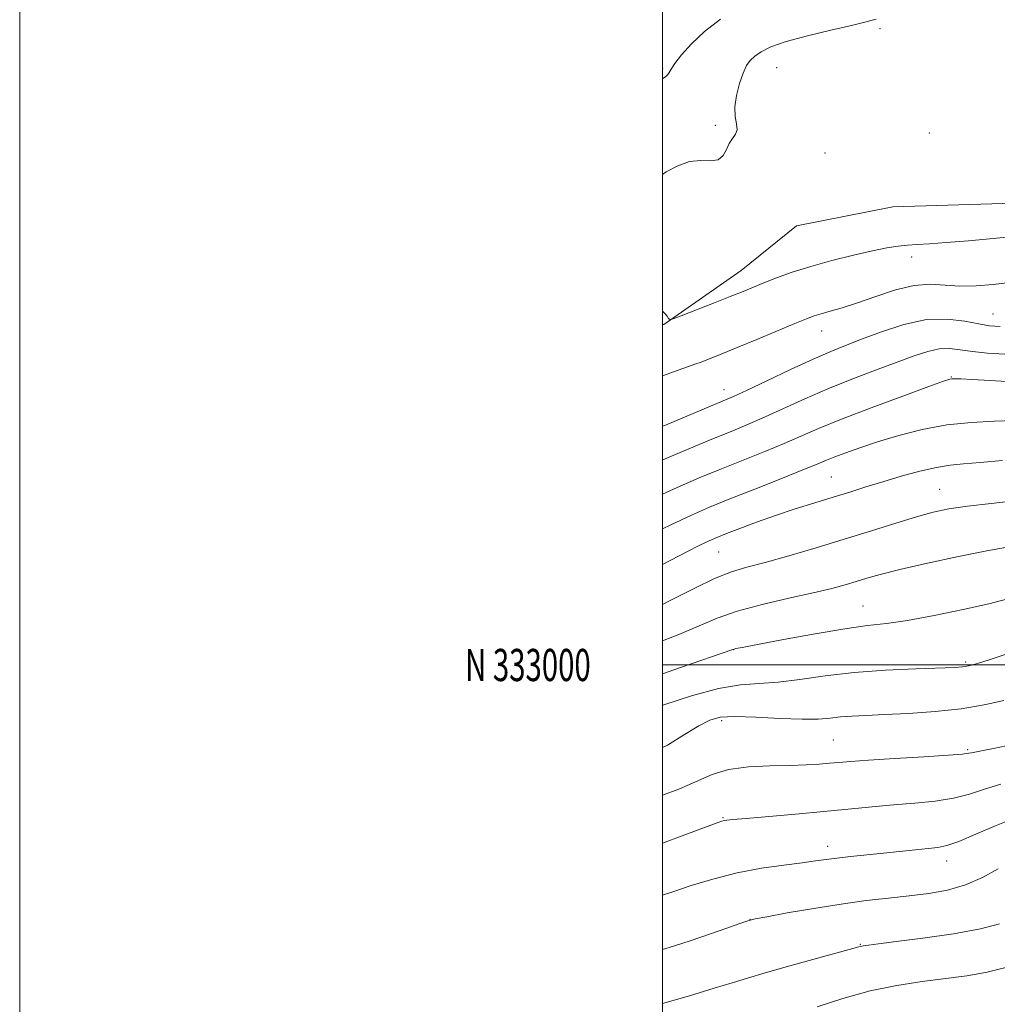
# Model space of a CAD drawing. Extents: x 2082300 to 2085200, y 332300 to 335200.
# Drawn here: x 2082300 to 2082604, y 332894 to 333201 of the extents above; entities that cross this region are included whole.
import ezdxf
from ezdxf.enums import TextEntityAlignment as Align

# ---------------------------------------------------------------- set-up
doc = ezdxf.new("R2010")
doc.units = 0
doc.header["$MEASUREMENT"] = 0
for name, color, linetype, lineweight in [('32000', 7, 'Continuous', 0), ('32001', 7, 'Continuous', 0), ('DTM HARD BREAKLINE', 7, 'Continuous', 0), ('DTM SPOT ELEVATION', 2, 'Continuous', 13), ('INDEX CONTOUR', 41, 'Continuous', 13), ('INTERMEDIATE CONTOUR', 44, 'Continuous', 0)]:
    doc.layers.add(name, color=color, linetype=linetype, lineweight=lineweight)
doc.styles.add('Style-WORKING', font='WORKING.shx')

msp = doc.modelspace()

# ---------------------------------------------------------------- linework, layer by layer
at = {"layer": '32000', "flags": 128}
for points in [[(2082300, 332300), (2085200, 332300), (2085200, 335200), (2082300, 335200), (2082300, 332300)], [(2082500, 332500), (2085000, 332500), (2085000, 335000), (2082500, 335000), (2082500, 332500)], [(2082500, 333000), (2085000, 333000)]]:
    msp.add_lwpolyline(points, dxfattribs=at)
at = {"layer": 'DTM HARD BREAKLINE'}
msp.add_polyline3d([(2082748.98, 333174.32, 1318.57), (2082696.56, 333156.18, 1319.16), (2082647.39, 333148.95, 1318.28), (2082609.33, 333143.61, 1317.98), (2082571.64, 333142.45, 1317.98), (2082541.7, 333136.59, 1317.69), (2082524.48, 333122.7, 1316.81), (2082500.41, 333105.9, 1315.93), (2082500, 333105.747, 1315.934)], dxfattribs=at)
at = {"layer": 'DTM SPOT ELEVATION'}
for p in [(2082567.69, 333197.92, 1316.32), (2082500.09, 333185.52, 1313.79), (2082535.52, 333185.77, 1316.9), (2082516.46, 333167.87, 1315.69), (2082583.04, 333165.48, 1317.26), (2082550.53, 333159.2, 1317.02), (2082577.52, 333126.94, 1315.37), (2082602.87, 333109.12, 1312.92), (2082549.48, 333103.86, 1313.3), (2082589.92, 333089.6, 1308.08), (2082519.19, 333085.61, 1312.64), (2082552.56, 333058.5, 1304.93), (2082586.23, 333054.66, 1302.84), (2082517.49, 333035.19, 1303.09), (2082562.42, 333018.38, 1298.84), (2082522.13, 333004.75, 1297.97), (2082594.34, 333000.96, 1296.23), (2082518.37, 332982.63, 1293.6), (2082553.18, 332976.67, 1292.96), (2082594.94, 332973.64, 1292.2), (2082518.79, 332952.54, 1290.12), (2082551.43, 332943.57, 1288.54), (2082588.38, 332938.99, 1287.39), (2082527.22, 332920.9, 1286.02), (2082561.6, 332913.13, 1284.08)]:
    msp.add_point(p, dxfattribs=at)
at = {"layer": 'INDEX CONTOUR'}
for points in [[(2082500, 333063.759, 1310), (2082500.061, 333063.785, 1310), (2082508.222, 333067.238, 1310), (2082515.822, 333070.397, 1310), (2082521.877, 333072.877, 1310), (2082526.948, 333074.975, 1310), (2082531.98, 333077.159, 1310), (2082544.263, 333082.752, 1310), (2082551.406, 333085.846, 1310), (2082558.944, 333088.868, 1310), (2082566.326, 333091.673, 1310), (2082578.266, 333096.122, 1310), (2082582.548, 333097.548, 1310), (2082586.119, 333098.321, 1310), (2082589.35, 333098.414, 1310), (2082592.663, 333098.048, 1310), (2082596.498, 333097.507, 1310), (2082601.169, 333097.03, 1310), (2082606.49, 333096.681, 1310)], [(2082500, 333007.533, 1300), (2082505.041, 333009.468, 1300), (2082517.019, 333014.543, 1300), (2082523.252, 333016.731, 1300), (2082531.003, 333018.824, 1300), (2082539.349, 333020.762, 1300), (2082546.91, 333022.452, 1300), (2082552.647, 333023.832, 1300), (2082556.881, 333024.977, 1300), (2082560.275, 333025.993, 1300), (2082563.558, 333027.003, 1300), (2082567.727, 333028.179, 1300), (2082573.848, 333029.709, 1300), (2082582.476, 333031.675, 1300), (2082592.142, 333033.747, 1300), (2082600.868, 333035.494, 1300), (2082607.276, 333036.631, 1300)], [(2082500, 332944.601, 1290), (2082506.132, 332946.84, 1290), (2082516.732, 332950.779, 1290), (2082518.471, 332951.393, 1290), (2082519.193, 332951.583, 1290), (2082520.003, 332951.701, 1290), (2082521.938, 332951.896, 1290), (2082526.02, 332952.26, 1290), (2082541.401, 332953.612, 1290), (2082550.199, 332954.42, 1290), (2082565.202, 332955.88, 1290), (2082571.915, 332956.48, 1290), (2082578.528, 332957.007, 1290), (2082584.845, 332957.624, 1290), (2082590.554, 332958.534, 1290), (2082595.502, 332959.859, 1290), (2082600.197, 332961.4, 1290), (2082605.308, 332962.88, 1290)]]:
    msp.add_polyline3d(points, dxfattribs=at)
at = {"layer": 'INTERMEDIATE CONTOUR'}
for points in [[(2082566.464, 333200.901, 1316), (2082565.216, 333200.512, 1316), (2082562.906, 333199.883, 1316), (2082558.763, 333198.877, 1316), (2082552.417, 333197.416, 1316), (2082545.103, 333195.675, 1316), (2082538.454, 333193.887, 1316), (2082533.731, 333192.243, 1316), (2082530.698, 333190.752, 1316), (2082528.741, 333189.384, 1316), (2082527.318, 333188.046, 1316), (2082526.162, 333186.408, 1316), (2082525.076, 333184.083, 1316), (2082523.946, 333180.846, 1316), (2082522.989, 333177.138, 1316), (2082522.507, 333173.562, 1316), (2082522.663, 333170.605, 1316), (2082523.075, 333168.279, 1316), (2082523.22, 333166.479, 1316), (2082522.723, 333165.063, 1316), (2082521.787, 333163.749, 1316), (2082520.762, 333162.217, 1316), (2082519.873, 333160.297, 1316), (2082518.851, 333158.411, 1316), (2082517.306, 333157.132, 1316), (2082514.948, 333156.804, 1316), (2082511.913, 333156.871, 1316), (2082508.439, 333156.552, 1316), (2082504.77, 333155.28, 1316), (2082501.178, 333153.338, 1316), (2082500, 333152.567, 1316)], [(2082518.062, 333200.847, 1314), (2082513.07, 333197.036, 1314), (2082508.985, 333193.242, 1314), (2082505.939, 333189.823, 1314), (2082503.877, 333187.117, 1314), (2082502.692, 333185.353, 1314), (2082502.07, 333184.314, 1314), (2082501.646, 333183.671, 1314), (2082501.019, 333183.066, 1314), (2082500, 333182.279, 1314)], [(2082500, 333110.088, 1316), (2082500.251, 333109.845, 1316), (2082500.799, 333109.216, 1316), (2082501.411, 333108.44, 1316), (2082501.921, 333107.77, 1316), (2082502.336, 333107.446, 1316), (2082503.353, 333107.664, 1316), (2082505.847, 333108.613, 1316), (2082515.833, 333112.527, 1316), (2082521.064, 333114.595, 1316), (2082525.058, 333116.198, 1316), (2082531.524, 333118.816, 1316), (2082535.496, 333120.368, 1316), (2082540.354, 333122.125, 1316), (2082546.137, 333123.979, 1316), (2082552.73, 333125.816, 1316), (2082559.417, 333127.485, 1316), (2082565.328, 333128.819, 1316), (2082569.837, 333129.71, 1316), (2082573.279, 333130.24, 1316), (2082576.232, 333130.543, 1316), (2082579.287, 333130.75, 1316), (2082583.087, 333130.983, 1316), (2082588.29, 333131.361, 1316), (2082595.226, 333131.96, 1316), (2082602.917, 333132.676, 1316), (2082610.056, 333133.364, 1316)], [(2082500, 333089.887, 1314), (2082503.77, 333091.264, 1314), (2082510.415, 333093.631, 1314), (2082511.715, 333094.11, 1314), (2082515.137, 333095.452, 1314), (2082518.506, 333096.799, 1314), (2082523.264, 333098.74, 1314), (2082529.348, 333101.264, 1314), (2082541.189, 333106.209, 1314), (2082544.806, 333107.694, 1314), (2082547.214, 333108.595, 1314), (2082549.402, 333109.266, 1314), (2082552.221, 333110.031, 1314), (2082555.933, 333111.09, 1314), (2082560.656, 333112.61, 1314), (2082566.371, 333114.628, 1314), (2082572.504, 333116.652, 1314), (2082578.343, 333118.055, 1314), (2082583.383, 333118.418, 1314), (2082587.941, 333118.135, 1314), (2082592.539, 333117.806, 1314), (2082597.562, 333117.898, 1314), (2082602.846, 333118.343, 1314), (2082608.09, 333118.938, 1314)], [(2082500, 333074.248, 1312), (2082500.951, 333074.639, 1312), (2082518.928, 333082.148, 1312), (2082522.082, 333083.526, 1312), (2082526.146, 333085.414, 1312), (2082532.419, 333088.392, 1312), (2082539.872, 333091.914, 1312), (2082546.891, 333095.155, 1312), (2082552.334, 333097.524, 1312), (2082556.937, 333099.373, 1312), (2082561.903, 333101.288, 1312), (2082568.109, 333103.638, 1312), (2082575.116, 333105.918, 1312), (2082582.161, 333107.406, 1312), (2082588.575, 333107.606, 1312), (2082594.067, 333106.942, 1312), (2082598.444, 333106.063, 1312), (2082601.766, 333105.492, 1312), (2082605.112, 333105.248, 1312)], [(2082500, 333053.155, 1308), (2082504.519, 333055.198, 1308), (2082511.438, 333058.161, 1308), (2082518.381, 333061.019, 1308), (2082531.872, 333066.448, 1308), (2082537.814, 333068.905, 1308), (2082548.577, 333073.562, 1308), (2082555.661, 333076.442, 1308), (2082564.971, 333079.999, 1308), (2082574.804, 333083.638, 1308), (2082582.863, 333086.574, 1308), (2082587.471, 333088.232, 1308), (2082589.434, 333088.887, 1308), (2082590.181, 333089.027, 1308), (2082591.031, 333089.05, 1308), (2082592.873, 333088.993, 1308), (2082596.488, 333088.802, 1308), (2082608.962, 333088.042, 1308)], [(2082500, 333042.31, 1306), (2082502.574, 333043.587, 1306), (2082508.976, 333046.61, 1306), (2082514.651, 333049.082, 1306), (2082520.94, 333051.641, 1306), (2082528.693, 333054.719, 1306), (2082536.796, 333057.922, 1306), (2082543.648, 333060.651, 1306), (2082548.128, 333062.48, 1306), (2082551.032, 333063.695, 1306), (2082553.641, 333064.754, 1306), (2082557.028, 333066.034, 1306), (2082561.443, 333067.586, 1306), (2082566.937, 333069.381, 1306), (2082573.485, 333071.34, 1306), (2082580.782, 333073.199, 1306), (2082588.453, 333074.645, 1306), (2082596.107, 333075.465, 1306), (2082603.285, 333075.838, 1306), (2082609.513, 333076.04, 1306)], [(2082500, 333031.222, 1304), (2082502.591, 333032.587, 1304), (2082507.591, 333035.166, 1304), (2082511.652, 333037.213, 1304), (2082514.528, 333038.602, 1304), (2082516.945, 333039.663, 1304), (2082519.873, 333040.845, 1304), (2082524.05, 333042.481, 1304), (2082529.29, 333044.456, 1304), (2082535.176, 333046.54, 1304), (2082541.31, 333048.543, 1304), (2082547.384, 333050.421, 1304), (2082553.107, 333052.167, 1304), (2082558.311, 333053.793, 1304), (2082563.312, 333055.37, 1304), (2082568.547, 333056.989, 1304), (2082574.274, 333058.683, 1304), (2082580.04, 333060.26, 1304), (2082585.215, 333061.47, 1304), (2082589.463, 333062.157, 1304), (2082593.624, 333062.542, 1304), (2082598.83, 333062.937, 1304), (2082605.772, 333063.563, 1304)], [(2082500, 333018.852, 1302), (2082502.648, 333020.141, 1302), (2082509.841, 333023.786, 1302), (2082516.232, 333026.862, 1302), (2082521.434, 333028.923, 1302), (2082526.295, 333030.391, 1302), (2082531.972, 333031.904, 1302), (2082539.293, 333033.952, 1302), (2082547.768, 333036.439, 1302), (2082556.577, 333039.118, 1302), (2082564.982, 333041.754, 1302), (2082572.571, 333044.149, 1302), (2082579.013, 333046.115, 1302), (2082584.228, 333047.532, 1302), (2082589.137, 333048.554, 1302), (2082594.913, 333049.406, 1302), (2082602.304, 333050.269, 1302), (2082610.36, 333051.144, 1302)], [(2082500, 332997.219, 1298), (2082505.557, 332999.166, 1298), (2082521.838, 333004.813, 1298), (2082522.309, 333004.961, 1298), (2082522.859, 333005.078, 1298), (2082524.841, 333005.464, 1298), (2082529.547, 333006.372, 1298), (2082537.672, 333007.919, 1298), (2082547.513, 333009.725, 1298), (2082556.769, 333011.28, 1298), (2082563.812, 333012.241, 1298), (2082569.72, 333012.938, 1298), (2082576.243, 333013.868, 1298), (2082584.56, 333015.38, 1298), (2082593.559, 333017.235, 1298), (2082601.556, 333019.043, 1298), (2082607.456, 333020.542, 1298)], [(2082500, 332987.433, 1296), (2082500.38, 332987.575, 1296), (2082509.068, 332990.453, 1296), (2082517.43, 332992.718, 1296), (2082524.239, 332993.846, 1296), (2082530.073, 332994.265, 1296), (2082535.957, 332994.641, 1296), (2082542.753, 332995.472, 1296), (2082550.632, 332996.587, 1296), (2082559.602, 332997.65, 1296), (2082569.418, 332998.395, 1296), (2082578.834, 332998.848, 1296), (2082590.923, 332999.265, 1296), (2082593.297, 332999.401, 1296), (2082594.672, 332999.588, 1296), (2082596.128, 332999.914, 1296), (2082598.279, 333000.532, 1296), (2082601.624, 333001.607, 1296), (2082612.212, 333005.143, 1296)], [(2082500, 332974.298, 1294), (2082501.513, 332975.107, 1294), (2082506.887, 332978.355, 1294), (2082511.333, 332981.105, 1294), (2082514.696, 332982.88, 1294), (2082517.985, 332983.766, 1294), (2082522.497, 332983.982, 1294), (2082529.052, 332983.76, 1294), (2082536.55, 332983.375, 1294), (2082543.411, 332983.116, 1294), (2082548.464, 332983.191, 1294), (2082552.165, 332983.495, 1294), (2082555.377, 332983.847, 1294), (2082558.904, 332984.111, 1294), (2082563.309, 332984.326, 1294), (2082569.095, 332984.578, 1294), (2082576.509, 332984.953, 1294), (2082584.794, 332985.534, 1294), (2082592.933, 332986.408, 1294), (2082600.096, 332987.607, 1294), (2082606.186, 332988.957, 1294)], [(2082500, 332959.497, 1292), (2082505.072, 332961.362, 1292), (2082515.412, 332965.959, 1292), (2082520.57, 332967.52, 1292), (2082526.749, 332968.331, 1292), (2082533.385, 332968.622, 1292), (2082539.597, 332968.722, 1292), (2082544.695, 332968.896, 1292), (2082548.743, 332969.153, 1292), (2082552, 332969.435, 1292), (2082554.891, 332969.707, 1292), (2082558.499, 332970.008, 1292), (2082564.076, 332970.397, 1292), (2082572.272, 332970.907, 1292), (2082581.343, 332971.458, 1292), (2082588.942, 332971.947, 1292), (2082593.343, 332972.294, 1292), (2082595.297, 332972.526, 1292), (2082596.175, 332972.696, 1292), (2082599.275, 332973.245, 1292), (2082602.991, 332973.974, 1292), (2082608.921, 332975.305, 1292)], [(2082500, 332928.402, 1288), (2082503.497, 332929.593, 1288), (2082508.872, 332931.374, 1288), (2082515.67, 332933.426, 1288), (2082523.193, 332935.331, 1288), (2082530.757, 332936.764, 1288), (2082537.723, 332937.769, 1288), (2082543.463, 332938.484, 1288), (2082547.618, 332939.039, 1288), (2082550.898, 332939.503, 1288), (2082554.278, 332939.945, 1288), (2082558.511, 332940.415, 1288), (2082568.718, 332941.446, 1288), (2082578.728, 332942.481, 1288), (2082582.682, 332942.878, 1288), (2082585.651, 332943.2, 1288), (2082588.457, 332943.801, 1288), (2082592.166, 332945.121, 1288), (2082597.497, 332947.405, 1288), (2082603.78, 332950.12, 1288), (2082609.999, 332952.54, 1288)], [(2082500, 332911.545, 1286), (2082503.381, 332912.563, 1286), (2082508.883, 332914.311, 1286), (2082514.628, 332916.252, 1286), (2082519.987, 332918.13, 1286), (2082524.113, 332919.602, 1286), (2082526.601, 332920.457, 1286), (2082528.79, 332921.01, 1286), (2082532.458, 332921.707, 1286), (2082538.844, 332922.866, 1286), (2082547.04, 332924.289, 1286), (2082555.599, 332925.648, 1286), (2082563.364, 332926.694, 1286), (2082570.32, 332927.492, 1286), (2082576.74, 332928.179, 1286), (2082582.85, 332928.92, 1286), (2082588.691, 332929.963, 1286), (2082594.256, 332931.574, 1286), (2082599.524, 332933.9, 1286), (2082604.414, 332936.599, 1286)], [(2082500, 332894.685, 1284), (2082500.028, 332894.694, 1284), (2082508.417, 332897.142, 1284), (2082516.112, 332899.429, 1284), (2082521.722, 332901.161, 1284), (2082526.409, 332902.626, 1284), (2082531.971, 332904.281, 1284), (2082539.573, 332906.421, 1284), (2082561.097, 332912.34, 1284), (2082562.405, 332912.622, 1284), (2082564.114, 332912.884, 1284), (2082567.234, 332913.289, 1284), (2082572.729, 332913.975, 1284), (2082581.039, 332915.034, 1284), (2082590.514, 332916.384, 1284), (2082598.988, 332917.899, 1284), (2082604.879, 332919.503, 1284)], [(2082548.172, 332893.675, 1282), (2082556.088, 332896.277, 1282), (2082564.567, 332898.606, 1282), (2082572.88, 332900.335, 1282), (2082580.752, 332901.56, 1282), (2082594.65, 332903.331, 1282), (2082601.022, 332904.435, 1282), (2082607.645, 332906.15, 1282)]]:
    msp.add_polyline3d(points, dxfattribs=at)

# ---------------------------------------------------------------- texts
at = {"layer": '32001', "style": 'Style-WORKING', "width": 0.67}
msp.add_text('N 333000', height=10, dxfattribs=at).set_placement((2082477.669, 333000), align=Align.MIDDLE_RIGHT)

doc.saveas('drawing.dxf')
